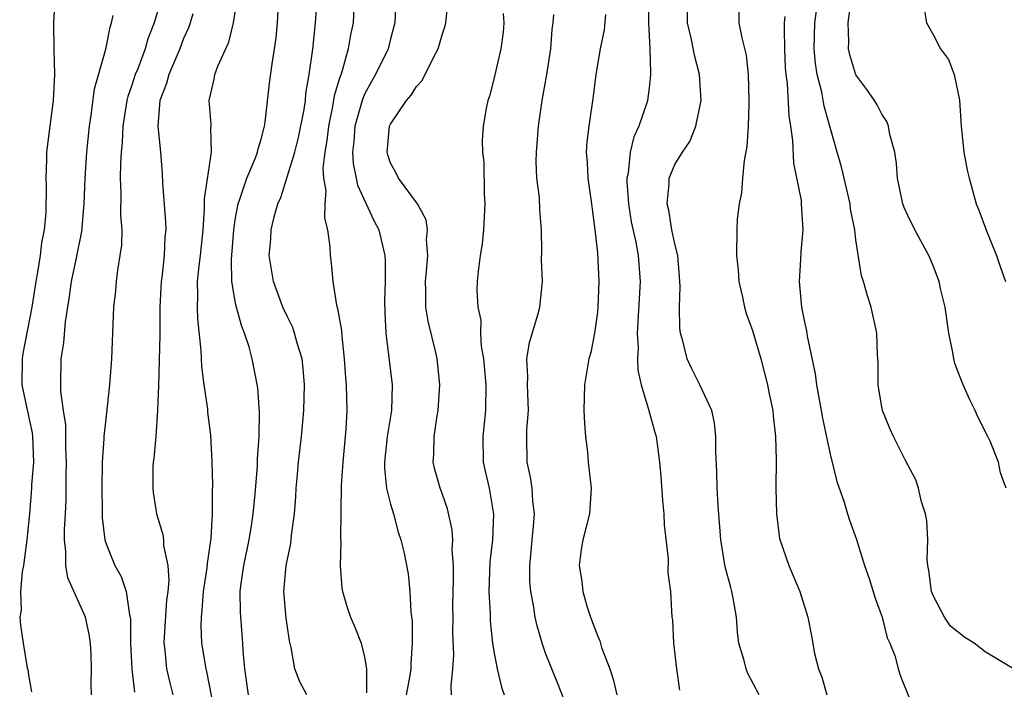
# Model space of a CAD drawing. Units: inches. Extents: x 2571000 to 2574000, y 1545000 to 1548000.
# Drawn here: x 2571884 to 2571960, y 1545751 to 1545803 of the extents above; entities that cross this region are included whole.
import ezdxf

# ---------------------------------------------------------------- set-up
doc = ezdxf.new("R2010")
doc.units = ezdxf.units.IN
doc.header["$MEASUREMENT"] = 0
doc.layers.add('LD25711545_2ft', color=254, linetype='Continuous')

msp = doc.modelspace()

# ---------------------------------------------------------------- linework, layer by layer
at = {"layer": 'LD25711545_2ft'}
for points, elevation in [([(2571906.521, 1545751), (2571906.002, 1545752.002), (2571905.599, 1545753), (2571905.326, 1545754.674), (2571905.179, 1545755.179), (2571905, 1545756.414), (2571904.934, 1545756.935), (2571904.756, 1545759), (2571904.944, 1545761), (2571905.289, 1545762.711), (2571905.345, 1545763.345), (2571905.564, 1545765), (2571905.68, 1545766.32), (2571905.714, 1545767), (2571905.777, 1545767.776), (2571905.894, 1545769), (2571906.12, 1545771), (2571906.306, 1545773), (2571906.355, 1545775), (2571906.258, 1545776.257), (2571906.161, 1545777), (2571905.775, 1545778.225), (2571905.584, 1545779), (2571905.439, 1545779.439), (2571905, 1545780.31), (2571904.684, 1545781), (2571903.94, 1545783), (2571903.63, 1545785), (2571903.746, 1545786.254), (2571903.783, 1545787), (2571904.006, 1545788.006), (2571904.286, 1545789), (2571904.514, 1545789.486), (2571905.593, 1545793), (2571905.876, 1545794.124), (2571906.314, 1545796.314), (2571906.415, 1545797), (2571906.464, 1545797.536), (2571906.707, 1545799), (2571906.983, 1545800.983), (2571907.192, 1545803), (2571907.476, 1545807)], 7858), ([(2571899.182, 1545750.818), (2571898.8, 1545752.8), (2571898.745, 1545753), (2571898.421, 1545755), (2571898.351, 1545756.351), (2571898.372, 1545757), (2571898.447, 1545757.553), (2571898.55, 1545759), (2571898.823, 1545760.823), (2571898.841, 1545761.159), (2571899.131, 1545763.13), (2571899.237, 1545765), (2571899.234, 1545766.766), (2571899.265, 1545767.265), (2571899.218, 1545769), (2571899.1, 1545771.101), (2571898.886, 1545772.886), (2571898.87, 1545773.13), (2571898.594, 1545775), (2571898.404, 1545776.404), (2571898.348, 1545777.652), (2571898.092, 1545780.092), (2571898.066, 1545781), (2571898.111, 1545781.889), (2571898.078, 1545783), (2571898.194, 1545784.194), (2571898.304, 1545785), (2571898.507, 1545787), (2571898.625, 1545788.625), (2571898.616, 1545789.384), (2571899.169, 1545793), (2571899.116, 1545794.884), (2571899.14, 1545795), (2571899.142, 1545795.142), (2571898.972, 1545797), (2571899.356, 1545798.644), (2571899.415, 1545799), (2571899.65, 1545799.65), (2571900.487, 1545801.513), (2571900.858, 1545803), (2571901.168, 1545805)], 7854), ([(2571902.029, 1545751), (2571901.724, 1545753), (2571901.603, 1545754.397), (2571901.58, 1545755), (2571901.391, 1545757.392), (2571901.38, 1545759), (2571901.429, 1545759.43), (2571901.66, 1545761), (2571902.071, 1545763), (2571902.272, 1545764.272), (2571902.375, 1545765), (2571902.533, 1545766.534), (2571902.717, 1545768.717), (2571902.726, 1545769.274), (2571902.841, 1545771), (2571902.873, 1545772.873), (2571902.751, 1545774.751), (2571902.312, 1545777), (2571902.077, 1545777.922), (2571901.718, 1545779), (2571901.497, 1545779.497), (2571901.075, 1545781.076), (2571901, 1545781.461), (2571900.736, 1545783), (2571900.695, 1545784.695), (2571900.884, 1545787), (2571901, 1545787.77), (2571901.224, 1545789), (2571901.359, 1545789.359), (2571901.896, 1545791), (2571902.557, 1545792.557), (2571902.718, 1545793), (2571902.754, 1545793.246), (2571903, 1545794.007), (2571903.198, 1545794.802), (2571903.26, 1545795), (2571903.317, 1545795.317), (2571903.653, 1545798.347), (2571903.841, 1545799.841), (2571904.04, 1545801), (2571904.155, 1545801.845), (2571904.261, 1545803), (2571904.36, 1545805)], 7856), ([(2571913.426, 1545805), (2571913.335, 1545803), (2571913, 1545801.775), (2571912.811, 1545801), (2571911.852, 1545799), (2571911.536, 1545798.464), (2571911, 1545797.481), (2571910.809, 1545797), (2571910.246, 1545795), (2571910.164, 1545793.836), (2571910.066, 1545793), (2571910.116, 1545792.116), (2571910.351, 1545791), (2571910.448, 1545790.448), (2571911.704, 1545787.704), (2571912.098, 1545787), (2571912.576, 1545785), (2571912.597, 1545784.597), (2571912.586, 1545783), (2571912.538, 1545781.462), (2571912.566, 1545780.566), (2571912.653, 1545779), (2571912.885, 1545777.115), (2571913.12, 1545775), (2571913.068, 1545773), (2571912.755, 1545771), (2571912.541, 1545769), (2571912.539, 1545768.539), (2571912.703, 1545767), (2571913, 1545765.744), (2571913.221, 1545765), (2571913.585, 1545763.584), (2571913.808, 1545763), (2571914.048, 1545761.952), (2571914.364, 1545760.364), (2571914.506, 1545759), (2571914.57, 1545757.43), (2571914.684, 1545756.684), (2571914.684, 1545755), (2571914.562, 1545753.437), (2571914.569, 1545753), (2571914.488, 1545752.488), (2571914.213, 1545751)], 7862), ([(2571917.73, 1545751), (2571917.687, 1545751.687), (2571917.834, 1545753), (2571917.895, 1545754.105), (2571917.818, 1545755.818), (2571917.842, 1545757), (2571917.829, 1545757.829), (2571917.841, 1545759), (2571917.876, 1545759.876), (2571917.87, 1545761), (2571917.782, 1545762.218), (2571917.825, 1545763), (2571917.782, 1545763.782), (2571917.405, 1545765.405), (2571917, 1545766.572), (2571916.837, 1545767), (2571916.439, 1545768.439), (2571916.299, 1545769), (2571916.362, 1545769.638), (2571916.372, 1545771), (2571916.606, 1545772.605), (2571916.685, 1545773), (2571916.81, 1545775), (2571916.612, 1545777), (2571916.505, 1545777.496), (2571915.911, 1545779.911), (2571915.738, 1545781), (2571915.741, 1545782.259), (2571915.704, 1545783), (2571915.787, 1545783.787), (2571915.883, 1545785), (2571915.796, 1545786.204), (2571915.862, 1545787), (2571915.765, 1545787.765), (2571915.09, 1545789), (2571913.61, 1545791), (2571913.416, 1545791.416), (2571913, 1545792.153), (2571912.793, 1545792.793), (2571912.74, 1545793), (2571912.928, 1545795), (2571913, 1545795.167), (2571914.231, 1545797), (2571914.589, 1545797.411), (2571915, 1545798.092), (2571915.445, 1545798.555), (2571916.317, 1545800.317), (2571916.695, 1545801), (2571917, 1545802.093), (2571917.222, 1545802.778), (2571917.277, 1545803), (2571917.492, 1545805)], 7864), ([(2571932.955, 1545805.045), (2571932.962, 1545803), (2571933.068, 1545801), (2571933.104, 1545799.104), (2571933.123, 1545799), (2571933, 1545797.969), (2571932.872, 1545797), (2571932.823, 1545796.823), (2571932.204, 1545795), (2571931.823, 1545794.177), (2571931.536, 1545793), (2571931.374, 1545791.374), (2571931.286, 1545791), (2571931.286, 1545790.714), (2571931.408, 1545789), (2571931.621, 1545787.621), (2571931.967, 1545786.034), (2571932.147, 1545785), (2571932.304, 1545783), (2571932.091, 1545779), (2571932.154, 1545777.847), (2571932.112, 1545777), (2571932.128, 1545776.128), (2571932.391, 1545775), (2571932.985, 1545773.015), (2571933.414, 1545771.414), (2571933.541, 1545771), (2571933.812, 1545769), (2571933.909, 1545767.909), (2571934.04, 1545766.04), (2571934.147, 1545765), (2571934.164, 1545764.164), (2571934.478, 1545761.522), (2571934.455, 1545760.455), (2571934.645, 1545759), (2571934.772, 1545757), (2571934.804, 1545756.804), (2571934.887, 1545755), (2571935.114, 1545753), (2571935.365, 1545751.365)], 7872), ([(2571939.924, 1545805), (2571939.953, 1545803), (2571940.162, 1545801.838), (2571940.497, 1545800.497), (2571940.666, 1545799), (2571940.725, 1545797), (2571940.704, 1545796.704), (2571940.659, 1545795), (2571940.563, 1545793.437), (2571940.352, 1545792.352), (2571940.223, 1545791), (2571940.15, 1545789.85), (2571939.963, 1545789), (2571939.818, 1545787.818), (2571939.777, 1545787), (2571939.757, 1545785), (2571939.882, 1545783.881), (2571939.949, 1545783), (2571940.221, 1545781.779), (2571940.375, 1545781), (2571940.513, 1545780.513), (2571941, 1545779.199), (2571941.631, 1545777), (2571942.161, 1545775), (2571942.296, 1545774.296), (2571942.574, 1545773), (2571942.598, 1545772.598), (2571942.786, 1545771), (2571942.822, 1545769.178), (2571942.801, 1545767), (2571942.85, 1545765), (2571943.093, 1545763.093), (2571943.811, 1545761), (2571944.659, 1545759), (2571945.27, 1545757), (2571945.566, 1545755.565), (2571945.796, 1545754.204), (2571946.103, 1545753), (2571946.363, 1545752.363), (2571946.749, 1545751)], 7876), ([(2571960.62, 1545767), (2571960.19, 1545768.19), (2571960.025, 1545769), (2571959.368, 1545770.632), (2571959.207, 1545771), (2571958.462, 1545772.462), (2571958.224, 1545773), (2571957.819, 1545773.819), (2571957.298, 1545775), (2571956.653, 1545776.653), (2571956.575, 1545777), (2571956.494, 1545777.506), (2571956.176, 1545779), (2571955.888, 1545781), (2571955.55, 1545782.45), (2571955.437, 1545783), (2571955, 1545784.146), (2571954.64, 1545785), (2571953.555, 1545787), (2571953, 1545788.099), (2571952.73, 1545788.73), (2571952.633, 1545789), (2571952.22, 1545791), (2571952.13, 1545792.13), (2571951.995, 1545793), (2571951.633, 1545794.367), (2571951.525, 1545795), (2571951.38, 1545795.38), (2571951, 1545795.947), (2571950.653, 1545796.653), (2571950.447, 1545797), (2571949.85, 1545797.85), (2571949, 1545798.996), (2571948.525, 1545800.525), (2571948.431, 1545801), (2571948.445, 1545801.555), (2571948.392, 1545803), (2571948.662, 1545805)], 7882), ([(2571887, 1545803.918), (2571886.939, 1545803), (2571886.969, 1545800.969), (2571887.021, 1545799.021), (2571886.916, 1545797), (2571886.646, 1545795), (2571886.398, 1545793), (2571886.406, 1545792.406), (2571886.34, 1545791), (2571886.379, 1545790.379), (2571886.342, 1545788.342), (2571886.217, 1545787), (2571886.015, 1545785.984), (2571885.902, 1545785), (2571885.702, 1545783.703), (2571885.568, 1545783), (2571885.262, 1545781), (2571884.574, 1545777.426), (2571884.511, 1545777), (2571884.49, 1545775), (2571884.916, 1545772.916), (2571885.281, 1545771.281), (2571885.318, 1545771), (2571885.392, 1545769), (2571885.242, 1545767.242), (2571885.237, 1545767), (2571885.074, 1545765), (2571884.888, 1545763), (2571884.618, 1545761), (2571884.507, 1545760.507), (2571884.375, 1545759), (2571884.439, 1545757.561), (2571884.323, 1545757), (2571884.386, 1545756.385), (2571884.593, 1545755), (2571884.9, 1545753.1), (2571884.95, 1545752.95), (2571885, 1545752.51), (2571885.226, 1545751.226)], 7846), ([(2571895, 1545803.976), (2571894.733, 1545803), (2571894.24, 1545801.76), (2571894.036, 1545801), (2571893.448, 1545799.448), (2571893.261, 1545799), (2571893, 1545798.187), (2571892.687, 1545797.313), (2571892.617, 1545797), (2571892.31, 1545795), (2571892.259, 1545793.742), (2571892.18, 1545793), (2571892.122, 1545792.122), (2571892.103, 1545791), (2571892.152, 1545789.848), (2571892.132, 1545788.132), (2571892.215, 1545787), (2571892.185, 1545785.815), (2571892.08, 1545785), (2571891.876, 1545783.876), (2571891.777, 1545783), (2571891.73, 1545782.27), (2571891.581, 1545781), (2571891.432, 1545777), (2571891.277, 1545775), (2571891, 1545772.589), (2571890.835, 1545771), (2571890.836, 1545770.835), (2571890.7, 1545769), (2571890.669, 1545767), (2571890.712, 1545765.289), (2571890.704, 1545764.704), (2571890.909, 1545763), (2571891, 1545762.696), (2571891.686, 1545761), (2571892.16, 1545760.16), (2571892.561, 1545759), (2571892.818, 1545757.183), (2571892.873, 1545757), (2571892.888, 1545756.888), (2571892.889, 1545755), (2571892.993, 1545752.993), (2571893.212, 1545751.212)], 7850), ([(2571910.168, 1545804.168), (2571910.11, 1545803), (2571909.914, 1545802.086), (2571909.74, 1545801), (2571909.226, 1545799.226), (2571909, 1545798.54), (2571908.653, 1545797.348), (2571908.528, 1545796.528), (2571908.2, 1545795), (2571908.085, 1545793.915), (2571907.916, 1545793), (2571907.77, 1545791.77), (2571907.821, 1545791), (2571908.001, 1545789.998), (2571907.925, 1545789), (2571907.891, 1545787.891), (2571908.131, 1545787), (2571908.314, 1545785.686), (2571908.324, 1545785), (2571908.404, 1545784.404), (2571908.535, 1545783), (2571908.834, 1545781.166), (2571908.912, 1545780.913), (2571909.203, 1545779.203), (2571909.232, 1545778.768), (2571909.428, 1545777), (2571909.525, 1545775.525), (2571909.575, 1545775), (2571909.631, 1545773), (2571909.55, 1545771.55), (2571909.304, 1545769), (2571909.193, 1545767.193), (2571909.133, 1545763.132), (2571909.159, 1545762.841), (2571909.114, 1545761), (2571909.246, 1545759.246), (2571909.294, 1545759), (2571909.672, 1545757.671), (2571909.901, 1545757), (2571910.234, 1545756.234), (2571910.721, 1545755), (2571911, 1545753.924), (2571911.155, 1545753), (2571911.154, 1545751.153)], 7860), ([(2571941.509, 1545751), (2571940.645, 1545752.645), (2571940.508, 1545753), (2571940.35, 1545753.65), (2571939.948, 1545755), (2571939.842, 1545755.842), (2571939.753, 1545757), (2571939.507, 1545758.493), (2571939.41, 1545759), (2571939.315, 1545759.314), (2571938.898, 1545760.898), (2571938.548, 1545763), (2571938.338, 1545765.662), (2571938.268, 1545767), (2571938.247, 1545768.247), (2571938.17, 1545769.83), (2571938.171, 1545771), (2571938.06, 1545772.06), (2571937.844, 1545773), (2571936.938, 1545775), (2571936.285, 1545776.285), (2571935.953, 1545777), (2571935.613, 1545778.387), (2571935.427, 1545779), (2571935.381, 1545779.38), (2571935.348, 1545781), (2571935.404, 1545782.596), (2571935.364, 1545783.364), (2571935.222, 1545785), (2571935, 1545785.895), (2571934.765, 1545787), (2571934.517, 1545788.517), (2571934.388, 1545789), (2571934.555, 1545790.555), (2571934.556, 1545791), (2571935, 1545792.045), (2571935.58, 1545793), (2571936.163, 1545793.837), (2571936.62, 1545795), (2571937.04, 1545797), (2571936.912, 1545799), (2571936.512, 1545800.512), (2571936.289, 1545801.711), (2571935.984, 1545803), (2571935.962, 1545803.962)], 7874), ([(2571961.179, 1545753), (2571959, 1545754.338), (2571958.146, 1545755), (2571957.434, 1545755.434), (2571956.311, 1545756.311), (2571955.839, 1545757), (2571955, 1545758.624), (2571954.831, 1545759), (2571954.632, 1545760.632), (2571954.557, 1545761), (2571954.517, 1545761.483), (2571954.57, 1545763), (2571954.489, 1545764.489), (2571954.389, 1545765), (2571954.073, 1545765.927), (2571953.829, 1545767), (2571953.63, 1545767.63), (2571952.81, 1545769.19), (2571951.898, 1545771), (2571951.618, 1545771.618), (2571951.056, 1545773), (2571951, 1545773.268), (2571950.716, 1545775), (2571950.711, 1545776.711), (2571950.677, 1545777.323), (2571950.624, 1545779), (2571950.174, 1545781), (2571949.883, 1545781.883), (2571949.589, 1545783), (2571949.435, 1545783.435), (2571949, 1545786.211), (2571948.901, 1545787), (2571948.584, 1545788.584), (2571948.547, 1545789), (2571947.878, 1545791.877), (2571947.541, 1545793), (2571946.548, 1545796.548), (2571946.365, 1545797.635), (2571945.998, 1545799), (2571945.863, 1545799.863), (2571945.781, 1545801), (2571945.829, 1545803), (2571945.941, 1545803.941)], 7880), ([(2571954.251, 1545804.251), (2571954.469, 1545803), (2571955, 1545802.061), (2571955.547, 1545801), (2571956.166, 1545800.165), (2571956.608, 1545799), (2571957.018, 1545797.018), (2571957.136, 1545795), (2571957.355, 1545793), (2571957.609, 1545791.609), (2571957.745, 1545791), (2571958.297, 1545789), (2571958.499, 1545788.499), (2571959.096, 1545786.904), (2571959.863, 1545785), (2571960.146, 1545784.146), (2571960.567, 1545783)], 7884), ([(2571889.883, 1545751), (2571889.838, 1545751.838), (2571889.886, 1545753), (2571889.849, 1545754.151), (2571889.8, 1545755), (2571889.697, 1545755.697), (2571889.409, 1545757), (2571888.047, 1545760.047), (2571887.885, 1545761), (2571887.895, 1545762.105), (2571887.779, 1545763), (2571887.788, 1545763.788), (2571887.867, 1545765), (2571887.912, 1545766.088), (2571887.924, 1545767), (2571887.919, 1545767.919), (2571887.942, 1545769), (2571887.895, 1545770.105), (2571887.886, 1545771.886), (2571887.708, 1545773), (2571887.497, 1545774.503), (2571887.494, 1545775), (2571887.54, 1545777), (2571887.747, 1545778.253), (2571887.857, 1545779.857), (2571888.177, 1545781.824), (2571888.336, 1545783), (2571888.698, 1545784.698), (2571889.135, 1545786.865), (2571889.312, 1545789), (2571889.378, 1545791), (2571889.507, 1545793), (2571889.712, 1545795), (2571889.855, 1545795.855), (2571890.097, 1545797.904), (2571890.981, 1545800.981), (2571891.313, 1545802.687), (2571891.433, 1545803), (2571891.565, 1545803.565)], 7848), ([(2571897.702, 1545803.702), (2571897.514, 1545803), (2571897.387, 1545802.613), (2571897, 1545801.789), (2571896.706, 1545801), (2571896.467, 1545800.466), (2571895.853, 1545799), (2571895.689, 1545798.311), (2571895.162, 1545797), (2571895, 1545795.021), (2571895.207, 1545793), (2571895.342, 1545791.342), (2571895.366, 1545790.634), (2571895.608, 1545787.608), (2571895.614, 1545787), (2571895.553, 1545786.448), (2571895.495, 1545785), (2571895.305, 1545783.305), (2571895.258, 1545783), (2571895.153, 1545781), (2571895.157, 1545778.843), (2571895.058, 1545774.942), (2571894.986, 1545773), (2571894.844, 1545771), (2571894.705, 1545769.295), (2571894.657, 1545769), (2571894.631, 1545768.631), (2571894.612, 1545767), (2571894.649, 1545766.649), (2571894.898, 1545765), (2571895.403, 1545763.403), (2571895.444, 1545763), (2571895.444, 1545762.556), (2571895.773, 1545761), (2571895.855, 1545759.855), (2571895.769, 1545759), (2571895.68, 1545758.32), (2571895.487, 1545755.487), (2571895.471, 1545755), (2571895.549, 1545754.451), (2571895.681, 1545753), (2571895.931, 1545751.931), (2571896.172, 1545751)], 7852), ([(2571921.725, 1545803.725), (2571921.766, 1545803), (2571921.719, 1545802.281), (2571921.541, 1545801), (2571921, 1545798.652), (2571920.658, 1545797.342), (2571920.519, 1545797), (2571920.388, 1545796.388), (2571920.166, 1545795), (2571920.099, 1545793.901), (2571920.109, 1545793), (2571920.231, 1545792.23), (2571920.234, 1545789.766), (2571920.308, 1545789), (2571920.203, 1545787), (2571920.087, 1545785.913), (2571919.932, 1545785), (2571919.77, 1545783.77), (2571919.702, 1545783), (2571919.677, 1545782.323), (2571919.756, 1545781), (2571919.989, 1545779.989), (2571919.973, 1545779), (2571920.022, 1545777.978), (2571920.191, 1545777), (2571920.384, 1545775), (2571920.359, 1545773), (2571920.137, 1545771), (2571920.181, 1545769), (2571920.322, 1545768.322), (2571920.63, 1545767), (2571920.98, 1545764.98), (2571920.902, 1545763), (2571920.697, 1545761.303), (2571920.602, 1545759), (2571920.7, 1545757.3), (2571920.716, 1545756.716), (2571920.903, 1545755), (2571921, 1545754.363), (2571921.257, 1545753), (2571921.584, 1545751.584), (2571921.785, 1545751)], 7866), ([(2571926.482, 1545750.482), (2571925.915, 1545751.916), (2571925.468, 1545753), (2571925, 1545754.228), (2571924.737, 1545755), (2571924.334, 1545756.334), (2571924.199, 1545757), (2571924.065, 1545757.935), (2571923.845, 1545759), (2571923.776, 1545759.776), (2571923.765, 1545761), (2571923.891, 1545762.109), (2571923.955, 1545763), (2571924.064, 1545764.064), (2571924.133, 1545765), (2571924, 1545766), (2571923.948, 1545767), (2571923.839, 1545767.839), (2571923.568, 1545769), (2571923.538, 1545771), (2571923.543, 1545771.543), (2571923.671, 1545773), (2571923.587, 1545775), (2571923.619, 1545775.619), (2571923.554, 1545777), (2571923.742, 1545778.258), (2571924.401, 1545780.401), (2571924.558, 1545781), (2571924.757, 1545783), (2571924.69, 1545784.69), (2571924.703, 1545785.297), (2571924.668, 1545787), (2571924.549, 1545788.549), (2571924.513, 1545789.487), (2571924.33, 1545791), (2571924.278, 1545792.278), (2571924.286, 1545793), (2571924.451, 1545795), (2571924.739, 1545797), (2571925.097, 1545799), (2571925.408, 1545801), (2571925.512, 1545802.488), (2571925.589, 1545803), (2571925.642, 1545803.642)], 7868), ([(2571929.642, 1545803.642), (2571929.522, 1545802.478), (2571929.221, 1545801), (2571928.882, 1545799), (2571928.667, 1545797.333), (2571928.331, 1545795), (2571928.189, 1545793.811), (2571928.145, 1545793), (2571928.207, 1545792.207), (2571928.257, 1545791), (2571928.557, 1545789), (2571928.593, 1545788.594), (2571928.815, 1545787), (2571929, 1545785.221), (2571929.113, 1545783), (2571929.041, 1545781), (2571929, 1545780.608), (2571928.77, 1545779), (2571928.493, 1545777.507), (2571928.335, 1545777), (2571928, 1545775), (2571927.96, 1545773), (2571927.999, 1545771.998), (2571928.078, 1545771), (2571928.231, 1545769.769), (2571928.295, 1545769), (2571928.522, 1545767), (2571928.385, 1545765), (2571927.879, 1545763), (2571927.752, 1545762.248), (2571927.595, 1545761), (2571927.791, 1545759.791), (2571927.865, 1545759), (2571928.22, 1545757.78), (2571928.47, 1545757), (2571929, 1545755.581), (2571929.179, 1545755.179), (2571929.326, 1545754.674), (2571929.953, 1545753), (2571930.211, 1545752.211), (2571930.501, 1545751)], 7870), ([(2571943.502, 1545803.502), (2571943.457, 1545803), (2571943.444, 1545802.556), (2571943.481, 1545801), (2571943.538, 1545799.538), (2571943.579, 1545799), (2571943.685, 1545798.315), (2571943.808, 1545795.808), (2571943.946, 1545795), (2571944.089, 1545793.911), (2571944.158, 1545792.158), (2571944.751, 1545789.249), (2571944.773, 1545789), (2571944.894, 1545787), (2571944.725, 1545785.275), (2571944.706, 1545784.706), (2571944.604, 1545783), (2571944.798, 1545781), (2571945, 1545779.963), (2571945.178, 1545779.178), (2571945.24, 1545778.76), (2571945.856, 1545775.856), (2571945.957, 1545775), (2571946.152, 1545773.849), (2571946.32, 1545773), (2571946.417, 1545772.417), (2571947, 1545769.622), (2571947.513, 1545767.513), (2571948.094, 1545765.906), (2571948.351, 1545765), (2571948.507, 1545764.507), (2571949.035, 1545763.035), (2571949.667, 1545761), (2571950.016, 1545760.016), (2571950.476, 1545758.477), (2571951.024, 1545757), (2571951.417, 1545755.417), (2571951.629, 1545755), (2571952.021, 1545753.979), (2571952.267, 1545753), (2571952.439, 1545752.439), (2571953.848, 1545749)], 7878)]:
    msp.add_lwpolyline(points, dxfattribs=dict(at, elevation=elevation))

doc.saveas('drawing.dxf')
